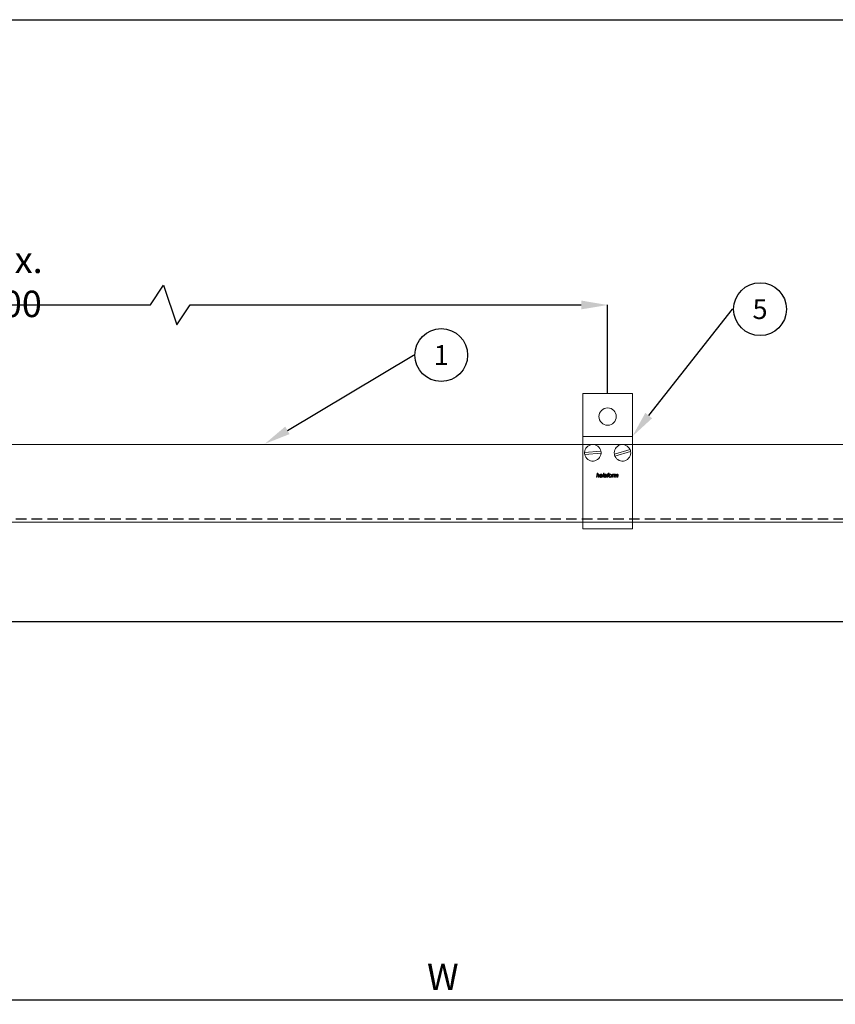
# Model space of a CAD drawing. Units: millimetres. Extents: x 113 to 1037, y 103 to 756.
# Drawn here: x 360 to 607, y 458 to 756 of the extents above; entities that cross this region are included whole.
import ezdxf
from ezdxf import colors
from ezdxf.entities.mleader import LeaderData, LeaderLine
from ezdxf.enums import TextEntityAlignment as Align
from ezdxf.math import Vec2, Vec3

# ---------------------------------------------------------------- set-up
doc = ezdxf.new("R2010")
doc.units = ezdxf.units.MM
doc.header["$PDSIZE"] = -1
doc.linetypes.add('DASHED2', pattern=[9.525, 6.35, -3.175])
doc.layers.get('0').update_dxf_attribs({"plot": 0})
for name, color, linetype in [('Cuts', 7, 'DASHED2'), ('Dimensions', 7, 'Continuous'), ('Door', 7, 'Continuous'), ('Plot', 7, 'Continuous')]:
    doc.layers.add(name, color=color, linetype=linetype)
doc.layers.add('Helaform', color=7, linetype='Continuous', lineweight=15)
doc.styles.add('SLDTEXTSTYLE0', font='TXT', dxfattribs={"width": 0.605})
doc.styles.add('SLDTEXTSTYLE1', font='TXT', dxfattribs={"width": 0.605})
doc.dimstyles.new('SLDDIMSTYLE0', dxfattribs={"dimtxt": 8, "dimasz": 8, "dimexe": 0, "dimexo": 0.0625, "dimgap": 3, "dimtad": 1, "dimrnd": 0.5, "dimzin": 12, "dimdsep": 46, "dimtxsty": 'SLDTEXTSTYLE0', "dimcen": 0.09, "dimadec": 0, "dimazin": 3, "dimtfac": 1, "dimtofl": 0, "dimtmove": 0, "dimatfit": 3, "dimfxl": 1, "dimfrac": 2, "dimtolj": 1, "dimtzin": 12, "dimarcsym": 0})
doc.dimstyles.new('SLDDIMSTYLE1', dxfattribs={"dimtxt": 8, "dimasz": 8, "dimexe": 0, "dimexo": 0.0625, "dimgap": 3, "dimtad": 1, "dimlfac": 2, "dimrnd": 0.5, "dimzin": 12, "dimdsep": 46, "dimtxsty": 'SLDTEXTSTYLE1', "dimcen": 0.09, "dimadec": 0, "dimazin": 3, "dimtfac": 1, "dimtofl": 0, "dimtmove": 0, "dimatfit": 3, "dimfxl": 1, "dimfrac": 2, "dimtolj": 1, "dimtzin": 12, "dimarcsym": 0})

# ---------------------------------------------------------------- blocks, each defined once
blk = doc.blocks.new('*D89')
at = {"layer": 'Defpoints', "color": 0, "transparency": 16777216}
for p in [(193.43, 573.73), (783.43, 573.73), (783.43, 459.18)]:
    blk.add_point(p, dxfattribs=at)
at = {"layer": 'Dimensions', "color": 0, "lineweight": -2, "transparency": 16777216}
for p, q in [((193.43, 573.67), (193.43, 459.18)), ((783.43, 573.67), (783.43, 459.18)), ((201.43, 459.18), (775.43, 459.18))]:
    blk.add_line(p, q, dxfattribs=at)
at = {"layer": 'Dimensions', "color": 0, "transparency": 16777216}
for points in [[(201.43, 460.52), (201.43, 457.85), (193.43, 459.18)], [(775.43, 460.52), (775.43, 457.85), (783.43, 459.18)]]:
    blk.add_solid(points, dxfattribs=at)
at = {"layer": 'Dimensions', "color": 0, "transparency": 16777216, "insert": (488.43, 466.18), "char_height": 8, "attachment_point": 5, "style": 'SLDTEXTSTYLE1'}
blk.add_mtext('\\A1;W', dxfattribs=at)
blk = doc.blocks.new('*D94')
at = {"layer": 'Defpoints', "color": 0, "transparency": 16777216}
for p in [(538.35, 669.63), (171.33, 642.85), (538.35, 642.85)]:
    blk.add_point(p, dxfattribs=at)
at = {"layer": 'Dimensions', "color": 0, "lineweight": -2, "transparency": 16777216}
for p, q in [((399.85, 669.63), (403.85, 675.63)), ((403.85, 675.63), (407.85, 663.63)), ((171.33, 642.91), (171.33, 669.63)), ((179.33, 669.63), (399.85, 669.63)), ((407.85, 663.63), (411.85, 669.63)), ((411.85, 669.63), (530.35, 669.63)), ((538.35, 642.91), (538.35, 669.63))]:
    blk.add_line(p, q, dxfattribs=at)
at = {"layer": 'Dimensions', "color": 0, "transparency": 16777216}
for points in [[(179.33, 670.97), (179.33, 668.3), (171.33, 669.63)], [(530.35, 670.97), (530.35, 668.3), (538.35, 669.63)]]:
    blk.add_solid(points, dxfattribs=at)
at = {"layer": 'Dimensions', "color": 0, "transparency": 16777216, "insert": (354.84, 676.63), "char_height": 8, "attachment_point": 5, "style": 'SLDTEXTSTYLE0'}
blk.add_mtext('\\A1;max. 1000', dxfattribs=at)
blk = doc.blocks.new('_TagCircle')
at = {"color": 0, "linetype": 'ByBlock', "lineweight": -2, "transparency": 16777216}
blk.add_circle((0, 0), 4, dxfattribs=at)
at = {"layer": 'Helaform', "color": 0, "transparency": 16777216}
blk.add_attdef('TAGNUMBER', text='', height=3, dxfattribs=at).set_placement((0, -1.5), align=Align.CENTER)
blk = doc.blocks.new('40071 Wall bracket (side)')
at = {"layer": 'Helaform', "color": 7, "linetype": 'Continuous', "lineweight": 15}
for p, q in [((-15, 0), (-15, -26)), ((15, 0), (-15, 0)), ((15, -26), (15, 0)), ((-15, -26), (15, -26)), ((-15, -32), (-15, -26)), ((15, -32), (15, -26)), ((-15, -76), (-15, -32)), ((-4.09, -35.04), (-13.99, -35.76)), ((13.57, -33.97), (4.08, -36.88)), ((13.92, -35.12), (4.43, -38.03)), ((15, -76), (15, -32)), ((-4.01, -36.24), (-13.91, -36.96)), ((-6.81, -50.82), (-6.3, -48.32)), ((-6.52, -50.82), (-6.81, -50.82)), ((-6.36, -50.04), (-6.52, -50.82)), ((-6.3, -48.32), (-6.01, -48.32)), ((-6.01, -48.32), (-6.21, -49.29)), ((-5.72, -50.82), (-5.49, -49.69)), ((-5.43, -50.82), (-5.72, -50.82)), ((-5.19, -49.75), (-5.43, -50.82)), ((-3.21, -49.98), (-4.54, -49.98)), ((-4.49, -49.76), (-3.48, -49.76)), ((-3.6, -50.21), (-3.3, -50.24)), ((-3, -50.82), (-2.49, -48.32)), ((-2.7, -50.82), (-3, -50.82)), ((-2.19, -48.32), (-2.7, -50.82)), ((-2.49, -48.32), (-2.19, -48.32)), ((-1.68, -49.53), (-1.97, -49.5)), ((-0.66, -50.82), (-0.95, -50.82)), ((-0.57, -49.77), (-0.65, -50.22)), ((-0.24, -50.82), (0.08, -49.21)), ((0.05, -50.82), (-0.24, -50.82)), ((-0.18, -49.21), (-0.11, -48.99)), ((0.08, -49.21), (-0.18, -49.21)), ((-0.11, -48.99), (0.14, -48.99)), ((0.37, -49.21), (0.05, -50.82)), ((0.14, -48.99), (0.19, -48.74)), ((0.72, -49.21), (0.37, -49.21)), ((0.46, -48.83), (0.43, -48.99)), ((0.43, -48.99), (0.78, -48.99)), ((0.78, -48.99), (0.72, -49.21)), ((1, -48.33), (0.94, -48.6)), ((2.61, -50.82), (2.99, -48.99)), ((2.9, -50.82), (2.61, -50.82)), ((3.05, -50.1), (2.9, -50.82)), ((2.99, -48.99), (3.29, -48.99)), ((3.29, -48.99), (3.2, -49.3)), ((3.76, -50.82), (4.13, -48.99)), ((4.06, -50.82), (3.76, -50.82)), ((3.98, -48.99), (3.85, -49.28)), ((4.23, -49.97), (4.06, -50.82)), ((4.13, -48.99), (4.43, -48.99)), ((4.43, -48.99), (4.36, -49.31)), ((4.79, -50.82), (5.04, -49.56)), ((5.08, -50.82), (4.79, -50.82)), ((5.26, -49.95), (5.08, -50.82)), ((5.82, -50.82), (6.06, -49.59)), ((6.11, -50.82), (5.82, -50.82)), ((6.36, -49.66), (6.11, -50.82)), ((-15, -82), (-15, -76)), ((15, -82), (15, -76)), ((-15, -82), (15, -82))]:
    blk.add_line(p, q, dxfattribs=at)
blk.add_circle((0, -14), 5.25, dxfattribs=at)
for centre, start, end in [((-9, -36), 177.23288, 191.01709), ((-9, -36), 11.01709, 177.23288), ((-9, -36), 357.23288, 11.01709), ((9, -36), 23.93575, 190.15154), ((9, -36), 203.93575, 10.15154), ((9, -36), 10.15154, 23.93575), ((-9, -36), 191.01709, 357.23288), ((9, -36), 190.15154, 203.93575)]:
    blk.add_arc(centre, 5, start, end, dxfattribs=at)
for points, knots in [([(-5.67, -49.18), (-5.7, -49.18), (-5.76, -49.19), (-5.86, -49.21), (-5.95, -49.25), (-6.03, -49.31), (-6.1, -49.37), (-6.16, -49.45), (-6.21, -49.53), (-6.25, -49.63), (-6.29, -49.73), (-6.32, -49.84), (-6.34, -49.94), (-6.35, -50.01), (-6.36, -50.04)], [0, 0, 0, 0, 0.079979, 0.159988, 0.239966, 0.319972, 0.399968, 0.479965, 0.559966, 0.647946, 0.735959, 0.82397, 0.911985, 1, 1, 1, 1]), ([(-6.21, -49.29), (-6.18, -49.26), (-6.14, -49.22), (-6.06, -49.15), (-5.98, -49.09), (-5.91, -49.04), (-5.83, -49), (-5.75, -48.98), (-5.68, -48.96), (-5.62, -48.96), (-5.6, -48.96)], [0, 0, 0, 0, 0.140007, 0.280014, 0.420007, 0.559999, 0.669996, 0.780004, 0.890002, 1, 1, 1, 1]), ([(-5.43, -49.39), (-5.44, -49.37), (-5.44, -49.34), (-5.45, -49.29), (-5.48, -49.25), (-5.52, -49.22), (-5.57, -49.19), (-5.62, -49.18), (-5.65, -49.18), (-5.67, -49.18)], [0, 0, 0, 0, 0.139995, 0.280019, 0.419958, 0.559909, 0.706528, 0.853237, 1, 1, 1, 1]), ([(-5.6, -48.96), (-5.57, -48.96), (-5.52, -48.96), (-5.44, -48.97), (-5.36, -49), (-5.29, -49.05), (-5.23, -49.1), (-5.19, -49.17), (-5.16, -49.24), (-5.14, -49.32), (-5.14, -49.38), (-5.14, -49.4)], [0, 0, 0, 0, 0.112084, 0.224124, 0.336116, 0.448038, 0.559981, 0.669907, 0.77987, 0.889926, 1, 1, 1, 1]), ([(-5.49, -49.69), (-5.48, -49.67), (-5.47, -49.61), (-5.45, -49.53), (-5.44, -49.46), (-5.44, -49.41), (-5.43, -49.39)], [0, 0, 0, 0, 0.28004, 0.560072, 0.780081, 1, 1, 1, 1]), ([(-5.14, -49.4), (-5.14, -49.44), (-5.14, -49.5), (-5.16, -49.62), (-5.18, -49.7), (-5.19, -49.75)], [0, 0, 0, 0, 0.279874, 0.55992, 1, 1, 1, 1]), ([(-4.86, -50.08), (-4.86, -50.04), (-4.85, -49.95), (-4.83, -49.82), (-4.8, -49.69), (-4.75, -49.57), (-4.7, -49.45), (-4.63, -49.34), (-4.55, -49.24), (-4.46, -49.15), (-4.36, -49.08), (-4.25, -49.03), (-4.14, -48.99), (-4.02, -48.96), (-3.94, -48.96), (-3.9, -48.96)], [0, 0, 0, 0, 0.080006, 0.160016, 0.240031, 0.320048, 0.400067, 0.480083, 0.560063, 0.633398, 0.70671, 0.780037, 0.853364, 0.92668, 1, 1, 1, 1]), ([(-4.15, -50.85), (-4.18, -50.85), (-4.24, -50.84), (-4.34, -50.83), (-4.43, -50.8), (-4.51, -50.76), (-4.59, -50.71), (-4.66, -50.65), (-4.72, -50.57), (-4.77, -50.48), (-4.81, -50.39), (-4.84, -50.29), (-4.86, -50.18), (-4.86, -50.12), (-4.86, -50.08)], [0, 0, 0, 0, 0.080005, 0.160004, 0.240008, 0.320006, 0.400016, 0.480005, 0.560012, 0.647999, 0.735991, 0.823999, 0.911991, 1, 1, 1, 1]), ([(-4.54, -49.98), (-4.55, -50), (-4.56, -50.03), (-4.57, -50.07), (-4.57, -50.08)], [0, 0, 0, 0, 0.560339, 1, 1, 1, 1]), ([(-4.57, -50.08), (-4.57, -50.11), (-4.57, -50.15), (-4.56, -50.22), (-4.55, -50.29), (-4.52, -50.36), (-4.5, -50.43), (-4.45, -50.48), (-4.41, -50.53), (-4.35, -50.57), (-4.29, -50.6), (-4.23, -50.62), (-4.18, -50.62), (-4.16, -50.62)], [0, 0, 0, 0, 0.093378, 0.186757, 0.280128, 0.37347, 0.466818, 0.560109, 0.64809, 0.736098, 0.824042, 0.912021, 1, 1, 1, 1]), ([(-3.89, -49.18), (-3.92, -49.18), (-3.97, -49.18), (-4.06, -49.21), (-4.13, -49.24), (-4.2, -49.29), (-4.27, -49.34), (-4.33, -49.41), (-4.38, -49.48), (-4.42, -49.57), (-4.46, -49.66), (-4.48, -49.73), (-4.49, -49.76)], [0, 0, 0, 0, 0.093271, 0.186571, 0.279916, 0.373218, 0.466566, 0.559902, 0.669873, 0.779907, 0.88997, 1, 1, 1, 1]), ([(-4.16, -50.62), (-4.13, -50.62), (-4.08, -50.62), (-4, -50.6), (-3.92, -50.57), (-3.85, -50.52), (-3.78, -50.47), (-3.71, -50.39), (-3.64, -50.31), (-3.61, -50.24), (-3.6, -50.21)], [0, 0, 0, 0, 0.112033, 0.224093, 0.336137, 0.448186, 0.560155, 0.70675, 0.853361, 1, 1, 1, 1]), ([(-3.3, -50.24), (-3.31, -50.27), (-3.34, -50.34), (-3.39, -50.43), (-3.45, -50.51), (-3.52, -50.59), (-3.6, -50.66), (-3.68, -50.72), (-3.77, -50.77), (-3.86, -50.8), (-3.95, -50.83), (-4.05, -50.85), (-4.12, -50.85), (-4.15, -50.85)], [0, 0, 0, 0, 0.093281, 0.186612, 0.279934, 0.373283, 0.466631, 0.559956, 0.647963, 0.735966, 0.823976, 0.911984, 1, 1, 1, 1]), ([(-3.9, -48.96), (-3.87, -48.96), (-3.81, -48.96), (-3.71, -48.97), (-3.62, -49), (-3.54, -49.04), (-3.46, -49.09), (-3.39, -49.15), (-3.33, -49.22), (-3.27, -49.31), (-3.23, -49.4), (-3.21, -49.5), (-3.19, -49.61), (-3.19, -49.67), (-3.19, -49.71)], [0, 0, 0, 0, 0.080012, 0.160034, 0.240023, 0.320014, 0.400016, 0.480003, 0.559988, 0.647995, 0.735968, 0.823961, 0.911983, 1, 1, 1, 1]), ([(-3.48, -49.69), (-3.48, -49.66), (-3.48, -49.6), (-3.49, -49.52), (-3.52, -49.44), (-3.55, -49.37), (-3.6, -49.31), (-3.65, -49.26), (-3.7, -49.22), (-3.76, -49.2), (-3.83, -49.18), (-3.87, -49.18), (-3.89, -49.18)], [0, 0, 0, 0, 0.112072, 0.224094, 0.336075, 0.448041, 0.560008, 0.648009, 0.736014, 0.823975, 0.91197, 1, 1, 1, 1]), ([(-3.48, -49.76), (-3.48, -49.74), (-3.48, -49.72), (-3.48, -49.7), (-3.48, -49.69)], [0, 0, 0, 0, 0.56, 1, 1, 1, 1]), ([(-3.19, -49.71), (-3.19, -49.73), (-3.19, -49.79), (-3.2, -49.88), (-3.21, -49.94), (-3.21, -49.98)], [0, 0, 0, 0, 0.280155, 0.559936, 1, 1, 1, 1]), ([(-2.17, -50.33), (-2.17, -50.3), (-2.16, -50.25), (-2.15, -50.17), (-2.12, -50.1), (-2.08, -50.03), (-2.04, -49.97), (-1.98, -49.91), (-1.91, -49.86), (-1.82, -49.82), (-1.74, -49.79), (-1.68, -49.78), (-1.65, -49.77)], [0, 0, 0, 0, 0.0933421, 0.1867125, 0.2800024, 0.3733567, 0.4666955, 0.5600163, 0.6699807, 0.7799616, 0.8899916, 1, 1, 1, 1]), ([(-1.61, -50.85), (-1.63, -50.85), (-1.69, -50.85), (-1.77, -50.83), (-1.84, -50.81), (-1.92, -50.78), (-1.98, -50.73), (-2.04, -50.68), (-2.09, -50.61), (-2.12, -50.55), (-2.15, -50.48), (-2.16, -50.4), (-2.16, -50.35), (-2.17, -50.33)], [0, 0, 0, 0, 0.093369, 0.186706, 0.280043, 0.373378, 0.466696, 0.560003, 0.648004, 0.735977, 0.823973, 0.911981, 1, 1, 1, 1]), ([(-1.97, -49.5), (-1.96, -49.47), (-1.94, -49.41), (-1.89, -49.33), (-1.84, -49.25), (-1.78, -49.17), (-1.7, -49.11), (-1.62, -49.05), (-1.52, -49.01), (-1.41, -48.98), (-1.3, -48.96), (-1.22, -48.96), (-1.18, -48.96)], [0, 0, 0, 0, 0.093358, 0.186703, 0.280045, 0.373375, 0.466706, 0.560032, 0.67, 0.779968, 0.889994, 1, 1, 1, 1]), ([(-1.27, -49.94), (-1.3, -49.95), (-1.35, -49.95), (-1.43, -49.96), (-1.51, -49.97), (-1.59, -49.99), (-1.66, -50.01), (-1.72, -50.04), (-1.78, -50.08), (-1.82, -50.12), (-1.84, -50.17), (-1.86, -50.22), (-1.88, -50.26), (-1.88, -50.3), (-1.88, -50.31)], [0, 0, 0, 0, 0.100022, 0.200051, 0.300068, 0.400077, 0.500053, 0.583362, 0.666703, 0.749943, 0.812462, 0.874972, 0.937484, 1, 1, 1, 1]), ([(-1.88, -50.31), (-1.88, -50.33), (-1.87, -50.37), (-1.86, -50.43), (-1.83, -50.48), (-1.79, -50.53), (-1.75, -50.57), (-1.7, -50.6), (-1.64, -50.61), (-1.58, -50.62), (-1.54, -50.62), (-1.52, -50.62)], [0, 0, 0, 0, 0.112024, 0.223949, 0.335973, 0.447925, 0.55998, 0.669901, 0.780054, 0.889931, 1, 1, 1, 1]), ([(-1.2, -49.18), (-1.22, -49.18), (-1.27, -49.18), (-1.34, -49.2), (-1.41, -49.22), (-1.48, -49.25), (-1.54, -49.29), (-1.59, -49.34), (-1.63, -49.4), (-1.66, -49.47), (-1.68, -49.51), (-1.68, -49.53)], [0, 0, 0, 0, 0.112049, 0.223948, 0.336069, 0.44797, 0.560027, 0.66998, 0.780029, 0.889979, 1, 1, 1, 1]), ([(-1.65, -49.77), (-1.6, -49.77), (-1.5, -49.75), (-1.35, -49.74), (-1.22, -49.74), (-1.11, -49.73), (-1.02, -49.72), (-0.93, -49.71), (-0.88, -49.69), (-0.85, -49.68)], [0, 0, 0, 0, 0.186644, 0.373341, 0.560043, 0.670061, 0.780079, 0.890079, 1, 1, 1, 1]), ([(-0.98, -50.59), (-1, -50.61), (-1.05, -50.65), (-1.13, -50.71), (-1.22, -50.76), (-1.31, -50.8), (-1.4, -50.83), (-1.51, -50.85), (-1.57, -50.85), (-1.61, -50.85)], [0, 0, 0, 0, 0.14002, 0.280032, 0.42004, 0.560043, 0.706651, 0.853363, 1, 1, 1, 1]), ([(-1.52, -50.62), (-1.49, -50.62), (-1.42, -50.62), (-1.32, -50.59), (-1.23, -50.55), (-1.15, -50.49), (-1.07, -50.42), (-1.02, -50.34), (-0.98, -50.25), (-0.95, -50.16), (-0.92, -50.06), (-0.9, -49.97), (-0.89, -49.91), (-0.89, -49.87)], [0, 0, 0, 0, 0.093322, 0.186637, 0.279982, 0.373306, 0.466593, 0.559936, 0.647908, 0.735922, 0.823947, 0.911974, 1, 1, 1, 1]), ([(-0.89, -49.87), (-0.91, -49.88), (-0.96, -49.9), (-1.03, -49.92), (-1.13, -49.93), (-1.21, -49.94), (-1.27, -49.94)], [0, 0, 0, 0, 0.1866551, 0.3733308, 0.5599843, 1, 1, 1, 1]), ([(-0.9, -49.27), (-0.91, -49.26), (-0.94, -49.24), (-1, -49.21), (-1.06, -49.19), (-1.13, -49.18), (-1.18, -49.18), (-1.2, -49.18)], [0, 0, 0, 0, 0.186526, 0.373165, 0.559893, 0.779888, 1, 1, 1, 1]), ([(-1.18, -48.96), (-1.15, -48.96), (-1.08, -48.96), (-0.98, -48.97), (-0.89, -49), (-0.81, -49.03), (-0.74, -49.07), (-0.7, -49.1), (-0.67, -49.12)], [0, 0, 0, 0, 0.186679, 0.373369, 0.560011, 0.706634, 0.853365, 1, 1, 1, 1]), ([(-0.95, -50.82), (-0.96, -50.8), (-0.96, -50.75), (-0.97, -50.68), (-0.98, -50.63), (-0.98, -50.59)], [0, 0, 0, 0, 0.279981, 0.56002, 1, 1, 1, 1]), ([(-0.82, -49.45), (-0.82, -49.43), (-0.82, -49.4), (-0.84, -49.35), (-0.86, -49.3), (-0.88, -49.28), (-0.9, -49.27)], [0, 0, 0, 0, 0.2799523, 0.5600665, 0.7797996, 1, 1, 1, 1]), ([(-0.85, -49.68), (-0.84, -49.66), (-0.84, -49.62), (-0.82, -49.54), (-0.82, -49.49), (-0.82, -49.45)], [0, 0, 0, 0, 0.2800379, 0.5600729, 1, 1, 1, 1]), ([(-0.65, -50.22), (-0.66, -50.28), (-0.68, -50.37), (-0.69, -50.49), (-0.69, -50.54), (-0.69, -50.57)], [0, 0, 0, 0, 0.55996, 0.779989, 1, 1, 1, 1]), ([(-0.69, -50.57), (-0.69, -50.59), (-0.69, -50.64), (-0.68, -50.72), (-0.67, -50.78), (-0.66, -50.82)], [0, 0, 0, 0, 0.279937, 0.560034, 1, 1, 1, 1]), ([(-0.67, -49.12), (-0.66, -49.13), (-0.63, -49.16), (-0.59, -49.22), (-0.56, -49.27), (-0.54, -49.33), (-0.53, -49.38), (-0.53, -49.41), (-0.53, -49.43)], [0, 0, 0, 0, 0.186657, 0.373279, 0.559937, 0.706537, 0.853311, 1, 1, 1, 1]), ([(-0.53, -49.43), (-0.53, -49.46), (-0.53, -49.52), (-0.55, -49.64), (-0.56, -49.72), (-0.57, -49.77)], [0, 0, 0, 0, 0.279976, 0.560038, 1, 1, 1, 1]), ([(0.19, -48.74), (0.19, -48.72), (0.2, -48.67), (0.22, -48.61), (0.24, -48.54), (0.26, -48.47), (0.3, -48.42), (0.35, -48.37), (0.4, -48.33), (0.46, -48.31), (0.53, -48.29), (0.59, -48.29), (0.64, -48.28), (0.66, -48.28)], [0, 0, 0, 0, 0.093362, 0.18673, 0.280081, 0.37343, 0.466625, 0.559933, 0.647918, 0.735891, 0.823951, 0.911956, 1, 1, 1, 1]), ([(0.68, -48.57), (0.66, -48.57), (0.63, -48.57), (0.59, -48.58), (0.56, -48.6), (0.54, -48.62), (0.51, -48.66), (0.49, -48.7), (0.48, -48.76), (0.47, -48.81), (0.46, -48.83)], [0, 0, 0, 0, 0.124956, 0.249944, 0.333306, 0.416543, 0.500052, 0.666614, 0.833329, 1, 1, 1, 1]), ([(0.66, -48.28), (0.69, -48.29), (0.75, -48.29), (0.87, -48.31), (0.95, -48.32), (1, -48.33)], [0, 0, 0, 0, 0.27994, 0.559962, 1, 1, 1, 1]), ([(0.94, -48.6), (0.89, -48.59), (0.81, -48.58), (0.72, -48.57), (0.68, -48.57)], [0, 0, 0, 0, 0.560028, 1, 1, 1, 1]), ([(0.72, -50.12), (0.72, -50.08), (0.72, -49.99), (0.74, -49.85), (0.77, -49.72), (0.8, -49.61), (0.85, -49.5), (0.9, -49.41), (0.96, -49.32), (1.01, -49.27), (1.03, -49.24)], [0, 0, 0, 0, 0.139999, 0.279998, 0.419989, 0.55997, 0.669977, 0.779997, 0.889987, 1, 1, 1, 1]), ([(1.45, -50.85), (1.42, -50.85), (1.36, -50.85), (1.27, -50.83), (1.18, -50.81), (1.09, -50.77), (1.01, -50.72), (0.94, -50.67), (0.87, -50.6), (0.81, -50.51), (0.77, -50.42), (0.74, -50.32), (0.72, -50.22), (0.72, -50.15), (0.72, -50.12)], [0, 0, 0, 0, 0.080015, 0.160003, 0.240023, 0.320023, 0.400027, 0.480039, 0.560024, 0.648014, 0.736005, 0.823999, 0.911993, 1, 1, 1, 1]), ([(1.69, -49.18), (1.66, -49.18), (1.6, -49.18), (1.51, -49.21), (1.43, -49.24), (1.36, -49.29), (1.29, -49.35), (1.23, -49.41), (1.18, -49.48), (1.13, -49.57), (1.09, -49.66), (1.05, -49.77), (1.03, -49.87), (1.01, -49.98), (1.01, -50.06), (1.01, -50.09)], [0, 0, 0, 0, 0.069991, 0.13999, 0.209959, 0.279955, 0.349956, 0.419964, 0.489965, 0.559994, 0.647964, 0.735982, 0.823994, 0.912002, 1, 1, 1, 1]), ([(1.01, -50.09), (1.01, -50.12), (1.01, -50.17), (1.02, -50.24), (1.03, -50.31), (1.06, -50.38), (1.09, -50.44), (1.14, -50.5), (1.19, -50.54), (1.25, -50.58), (1.31, -50.61), (1.38, -50.62), (1.43, -50.62), (1.45, -50.62)], [0, 0, 0, 0, 0.0933683, 0.1867539, 0.2800932, 0.3734357, 0.4667405, 0.5600316, 0.6480582, 0.7360246, 0.8239948, 0.9120095, 1, 1, 1, 1]), ([(1.03, -49.24), (1.05, -49.22), (1.1, -49.17), (1.18, -49.1), (1.27, -49.05), (1.37, -49.01), (1.48, -48.98), (1.59, -48.96), (1.66, -48.96), (1.7, -48.96)], [0, 0, 0, 0, 0.139994, 0.280031, 0.419974, 0.560018, 0.706629, 0.853329, 1, 1, 1, 1]), ([(2.42, -49.71), (2.42, -49.75), (2.41, -49.83), (2.4, -49.95), (2.38, -50.06), (2.34, -50.17), (2.3, -50.28), (2.25, -50.38), (2.18, -50.48), (2.11, -50.57), (2.02, -50.65), (1.92, -50.72), (1.81, -50.78), (1.69, -50.82), (1.57, -50.84), (1.49, -50.85), (1.45, -50.85)], [0, 0, 0, 0, 0.070015, 0.140038, 0.210047, 0.280067, 0.350073, 0.420089, 0.490088, 0.560075, 0.633412, 0.706729, 0.780058, 0.853385, 0.926693, 1, 1, 1, 1]), ([(1.45, -50.62), (1.48, -50.62), (1.54, -50.62), (1.62, -50.6), (1.7, -50.56), (1.77, -50.52), (1.84, -50.46), (1.9, -50.39), (1.95, -50.31), (2, -50.23), (2.04, -50.13), (2.06, -50.07), (2.08, -50.04)], [0, 0, 0, 0, 0.0932959, 0.1866119, 0.2798999, 0.3732211, 0.4665372, 0.5598695, 0.6698705, 0.7799219, 0.8899347, 1, 1, 1, 1]), ([(2.13, -49.71), (2.13, -49.68), (2.13, -49.62), (2.11, -49.53), (2.09, -49.45), (2.05, -49.37), (2, -49.31), (1.94, -49.26), (1.88, -49.22), (1.82, -49.2), (1.75, -49.18), (1.71, -49.18), (1.69, -49.18)], [0, 0, 0, 0, 0.112036, 0.224087, 0.336127, 0.448091, 0.559997, 0.648, 0.736019, 0.823974, 0.911984, 1, 1, 1, 1]), ([(1.7, -48.96), (1.73, -48.96), (1.79, -48.96), (1.88, -48.97), (1.98, -49), (2.06, -49.04), (2.14, -49.09), (2.21, -49.15), (2.28, -49.22), (2.33, -49.31), (2.37, -49.41), (2.4, -49.51), (2.42, -49.61), (2.42, -49.68), (2.42, -49.71)], [0, 0, 0, 0, 0.080011, 0.160038, 0.24002, 0.320018, 0.400021, 0.480003, 0.559996, 0.647988, 0.735969, 0.823968, 0.911987, 1, 1, 1, 1]), ([(2.08, -50.04), (2.08, -50.01), (2.1, -49.95), (2.12, -49.86), (2.13, -49.78), (2.13, -49.73), (2.13, -49.71)], [0, 0, 0, 0, 0.279985, 0.56001, 0.779983, 1, 1, 1, 1]), ([(3.68, -49.18), (3.66, -49.18), (3.61, -49.19), (3.54, -49.22), (3.47, -49.26), (3.41, -49.31), (3.35, -49.37), (3.29, -49.45), (3.23, -49.55), (3.18, -49.67), (3.13, -49.81), (3.09, -49.95), (3.07, -50.05), (3.05, -50.1)], [0, 0, 0, 0, 0.062377, 0.124835, 0.187337, 0.249843, 0.333189, 0.416519, 0.499867, 0.624883, 0.749907, 0.874959, 1, 1, 1, 1]), ([(3.2, -49.3), (3.22, -49.28), (3.26, -49.23), (3.33, -49.16), (3.4, -49.1), (3.47, -49.05), (3.54, -49.01), (3.61, -48.98), (3.68, -48.96), (3.73, -48.96), (3.75, -48.96)], [0, 0, 0, 0, 0.14001, 0.280009, 0.420018, 0.560005, 0.670019, 0.780006, 0.890016, 1, 1, 1, 1]), ([(3.85, -49.28), (3.84, -49.26), (3.82, -49.23), (3.77, -49.2), (3.73, -49.18), (3.7, -49.18), (3.68, -49.18)], [0, 0, 0, 0, 0.280034, 0.56001, 0.779906, 1, 1, 1, 1]), ([(3.75, -48.96), (3.78, -48.96), (3.82, -48.96), (3.89, -48.97), (3.95, -48.98), (3.98, -48.99)], [0, 0, 0, 0, 0.279964, 0.560033, 1, 1, 1, 1]), ([(4.87, -49.18), (4.84, -49.18), (4.78, -49.19), (4.7, -49.22), (4.62, -49.26), (4.55, -49.31), (4.48, -49.37), (4.42, -49.43), (4.37, -49.51), (4.33, -49.59), (4.3, -49.68), (4.27, -49.78), (4.25, -49.87), (4.23, -49.93), (4.23, -49.97)], [0, 0, 0, 0, 0.07993, 0.159942, 0.239949, 0.319944, 0.399964, 0.479962, 0.559986, 0.647966, 0.735968, 0.823977, 0.911985, 1, 1, 1, 1]), ([(4.36, -49.31), (4.38, -49.29), (4.42, -49.24), (4.49, -49.17), (4.57, -49.1), (4.64, -49.04), (4.72, -49), (4.79, -48.98), (4.87, -48.96), (4.92, -48.96), (4.94, -48.96)], [0, 0, 0, 0, 0.1400175, 0.2800339, 0.4200251, 0.5599385, 0.669971, 0.7799603, 0.8899866, 1, 1, 1, 1]), ([(5.06, -49.38), (5.06, -49.37), (5.06, -49.34), (5.05, -49.3), (5.03, -49.26), (5, -49.22), (4.96, -49.2), (4.92, -49.18), (4.89, -49.18), (4.87, -49.18)], [0, 0, 0, 0, 0.140067, 0.280096, 0.420042, 0.560127, 0.70663, 0.853326, 1, 1, 1, 1]), ([(4.94, -48.96), (4.97, -48.96), (5.01, -48.96), (5.08, -48.97), (5.14, -48.99), (5.19, -49.03), (5.25, -49.07), (5.29, -49.12), (5.32, -49.17), (5.35, -49.23), (5.36, -49.27), (5.36, -49.29)], [0, 0, 0, 0, 0.11202, 0.223983, 0.335998, 0.447998, 0.560004, 0.669969, 0.780041, 0.889963, 1, 1, 1, 1]), ([(5.04, -49.56), (5.04, -49.53), (5.05, -49.48), (5.06, -49.42), (5.06, -49.4), (5.06, -49.38)], [0, 0, 0, 0, 0.559962, 0.78004, 1, 1, 1, 1]), ([(5.88, -49.18), (5.85, -49.18), (5.8, -49.19), (5.71, -49.21), (5.64, -49.25), (5.56, -49.3), (5.5, -49.36), (5.44, -49.42), (5.4, -49.5), (5.36, -49.58), (5.33, -49.67), (5.3, -49.76), (5.28, -49.85), (5.27, -49.92), (5.26, -49.95)], [0, 0, 0, 0, 0.079951, 0.159967, 0.239954, 0.319983, 0.399968, 0.479987, 0.559987, 0.647956, 0.735959, 0.823971, 0.911986, 1, 1, 1, 1]), ([(5.36, -49.29), (5.39, -49.27), (5.43, -49.22), (5.5, -49.15), (5.58, -49.08), (5.65, -49.03), (5.73, -49), (5.81, -48.97), (5.88, -48.96), (5.93, -48.96), (5.96, -48.96)], [0, 0, 0, 0, 0.140005, 0.280002, 0.419994, 0.559978, 0.669973, 0.780001, 0.889986, 1, 1, 1, 1]), ([(6.09, -49.38), (6.09, -49.36), (6.09, -49.33), (6.08, -49.29), (6.05, -49.25), (6.02, -49.22), (5.98, -49.19), (5.93, -49.18), (5.9, -49.18), (5.88, -49.18)], [0, 0, 0, 0, 0.14007, 0.280026, 0.420026, 0.559957, 0.706566, 0.853252, 1, 1, 1, 1]), ([(5.96, -48.96), (5.99, -48.96), (6.04, -48.96), (6.12, -48.97), (6.19, -49), (6.26, -49.04), (6.32, -49.1), (6.36, -49.16), (6.38, -49.24), (6.4, -49.31), (6.4, -49.37), (6.4, -49.39)], [0, 0, 0, 0, 0.112081, 0.2241, 0.336082, 0.448053, 0.559981, 0.669948, 0.779921, 0.889971, 1, 1, 1, 1]), ([(6.06, -49.59), (6.07, -49.55), (6.08, -49.5), (6.09, -49.42), (6.09, -49.39), (6.09, -49.38)], [0, 0, 0, 0, 0.559966, 0.780031, 1, 1, 1, 1]), ([(6.4, -49.39), (6.4, -49.42), (6.4, -49.47), (6.38, -49.56), (6.37, -49.63), (6.36, -49.66)], [0, 0, 0, 0, 0.279918, 0.559989, 1, 1, 1, 1])]:
    blk.add_open_spline(points, degree=3, knots=knots, dxfattribs=at)
blk = doc.blocks.new('40012 Track (side)')
at = {"layer": 'Cuts'}
blk.add_line((-35, -21.5), (1405, -21.5), dxfattribs=at)
at = {"layer": 'Helaform'}
for p, q in [((-35, 23.5), (1405, 23.5)), ((1405, -23.5), (-35, -23.5))]:
    blk.add_line(p, q, dxfattribs=at)

msp = doc.modelspace()

# ---------------------------------------------------------------- linework, layer by layer
at = {"layer": 'Door'}
msp.add_line((193.4267, 573.7298), (783.4267, 573.7298), dxfattribs=at)
at = {"layer": 'Plot'}
msp.add_line((113.1498, 756.0275), (1037.1498, 756.0275), dxfattribs=at)

# ---------------------------------------------------------------- block references
at = {"layer": 'Dimensions', "xscale": 0.5, "yscale": 0.5, "zscale": 0.5}
msp.add_blockref('40012 Track (side)', (181.331, 615.6022), dxfattribs=at)
at = {"layer": 'Helaform', "xscale": 0.5, "yscale": 0.5, "zscale": 0.5}
msp.add_blockref('40071 Wall bracket (side)', (538.3506, 642.8522), dxfattribs=at)

# ---------------------------------------------------------------- dimensions: what is measured, and where the dimension line sits
at = {"layer": 'Dimensions'}
for base, p1, p2, text, dimstyle, picture, middle in [((538.3506, 669.6324), (171.331, 642.8522), (538.3506, 642.8522), 'max. 1000', 'SLDDIMSTYLE0', '*D94', (354.8408, 676.6324)), ((783.4267, 459.183), (193.4267, 573.7298), (783.4267, 573.7298), 'W', 'SLDDIMSTYLE1', '*D89', (488.4267, 466.183))]:
    dim = msp.add_linear_dim(base=base, p1=p1, p2=p2, text=text, dimstyle=dimstyle, dxfattribs=at)
    dim.commit()
    dim.dimension.update_dxf_attribs({"geometry": picture, "text_midpoint": middle})

# ---------------------------------------------------------------- leaders
at = {"layer": 'Plot'}
ml = msp.add_multileader_block('Standard', dxfattribs=at)
ml.set_content('_TagCircle', color=256, scale=2)
ml.set_attribute('TAGNUMBER', '5', width=0)
ml.set_leader_properties()
ml.build(insert=Vec2(0, 0))
ml.multileader.update_dxf_attribs({"text_left_attachment_type": 6, "text_right_attachment_type": 6, "text_top_attachment_type": 10, "dogleg_length": 0.36, "arrow_head_size": 8})
ctx = ml.context
ctx.base_point, ctx.char_height, ctx.arrow_head_size, ctx.plane_origin = Vec3(576.5283, 668.3751), 8, 8, Vec3(545.8506, 629.8522)
ctx.left_attachment, ctx.right_attachment, ctx.bottom_attachment = 6, 6, 10
notes = []
notes.append((ctx, [(0, (1, 1, 0), (576.1683, 668.3751), (1, 0), 0.36, [(0, [(545.8506, 629.8522)], 0, [])])]))
ctx.block.insert = Vec3(584.5283, 668.3751)
ml = msp.add_multileader_block('Standard', dxfattribs=at)
ml.set_content('_TagCircle', color=256, scale=2)
ml.set_attribute('TAGNUMBER', '1', width=0)
ml.set_leader_properties()
ml.build(insert=Vec2(0, 0))
ml.multileader.update_dxf_attribs({"text_left_attachment_type": 6, "text_right_attachment_type": 6, "text_top_attachment_type": 10, "dogleg_length": 0.36, "arrow_head_size": 8})
ctx = ml.context
ctx.base_point, ctx.char_height, ctx.arrow_head_size, ctx.plane_origin = Vec3(479.9453, 654.4748), 8, 8, Vec3(434.4712, 627.5669)
ctx.left_attachment, ctx.right_attachment, ctx.bottom_attachment = 6, 6, 10
notes.append((ctx, [(0, (1, 1, 0), (479.5853, 654.4748), (1, 0), 0.36, [(0, [(434.4712, 627.5669)], 0, [])])]))
ctx.block.insert = Vec3(487.9453, 654.4748)
for ctx, leaders in notes:
    for number, flags, end, landing, length, lines in leaders:
        leader = LeaderData()
        leader.index, (leader.has_last_leader_line, leader.has_dogleg_vector, leader.attachment_direction) = number, flags
        leader.last_leader_point, leader.dogleg_vector, leader.dogleg_length = Vec3(end), Vec3(landing), length
        for number, points, colour, breaks in lines:
            line = LeaderLine()
            line.index, line.vertices, line.color, line.breaks = number, Vec3.list(points), colors.encode_raw_color(colour), breaks
            leader.lines.append(line)
        ctx.leaders.append(leader)

doc.saveas('drawing.dxf')
